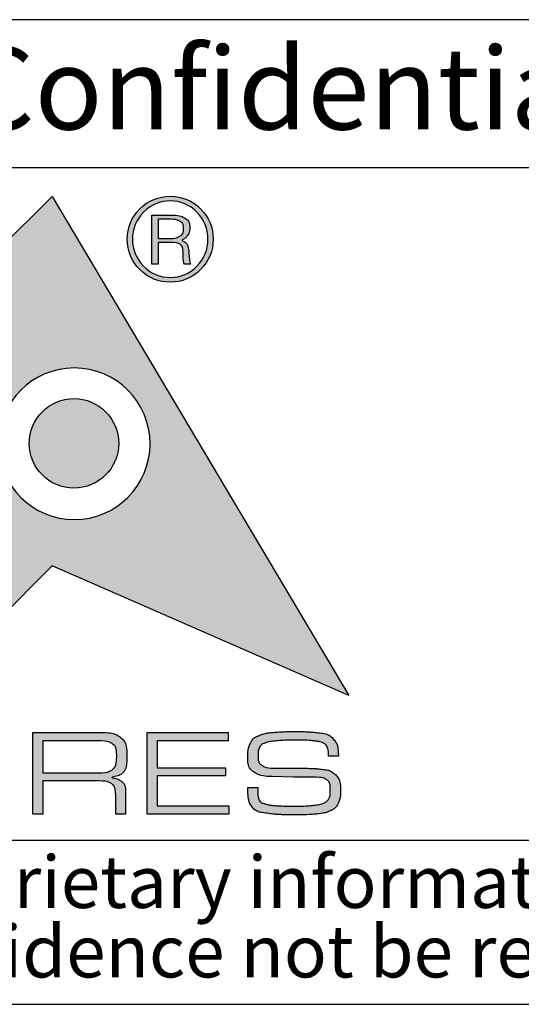
# Model space of a CAD drawing. Units: millimetres. Extents: x 2 to 418, y 2 to 294.
# Drawn here: x 300 to 315, y 5 to 35 of the extents above; entities that cross this region are included whole.
import ezdxf

# ---------------------------------------------------------------- set-up
doc = ezdxf.new("R2010")
doc.units = ezdxf.units.MM
doc.layers.add('CARTIGLIO', color=7, linetype='Continuous', lineweight=25)
doc.styles.add('SLDTEXTSTYLE0', font='TXT', dxfattribs={"width": 0.605})

# ---------------------------------------------------------------- blocks, each defined once
blk = doc.blocks.new('SW_NOTE_0')
at = {"layer": 'CARTIGLIO', "color": 0, "char_height": 1.5875, "attachment_point": 2, "style": 'SLDTEXTSTYLE0'}
for s, insert in [('This document contains proprietary information of', (23.515, 2.04)), ('information be retained in confidence not be reproducer or copied and not be used or incorporated in any product', (53.318, -0.077))]:
    blk.add_mtext(s, dxfattribs=dict(at, insert=insert))

msp = doc.modelspace()

# ---------------------------------------------------------------- hatches: boundary and pattern name
at = {"layer": 'CARTIGLIO'}
h = msp.add_hatch(color=256, dxfattribs=at)
h.paths.add_polyline_path([(297.05, 25.697), (300.997, 29.614), (310.036, 14.408), (300.997, 18.356), (297.05, 14.408), (293.102, 18.356), (289.158, 14.408), (285.21, 18.356), (276.158, 14.408), (285.21, 29.614), (289.158, 25.697), (293.102, 29.614)], flags=0)
edge = h.paths.add_edge_path(flags=0)
edge.add_spline(control_points=[(299.362, 22.081), (299.362, 20.804), (300.396, 19.769), (301.67, 19.769), (302.947, 19.769), (303.979, 20.804), (303.979, 22.081)], knot_values=[2, 2, 2, 2, 3, 3, 3, 4, 4, 4, 4], weights=[1, 1, 1, 1, 1, 1, 1], degree=3, periodic=0)
edge.add_spline(control_points=[(303.979, 22.081), (303.979, 23.355), (302.947, 24.389), (301.67, 24.389), (300.396, 24.389), (299.362, 23.355), (299.362, 22.081)], knot_values=[0, 0, 0, 0, 1, 1, 1, 2, 2, 2, 2], weights=[1, 1, 1, 1, 1, 1, 1], degree=3, periodic=0)
h.paths.add_polyline_path([(297.186, 19.769), (298.662, 19.769), (296.377, 22.095), (298.662, 24.389), (297.186, 24.389), (295.585, 22.788), (295.585, 24.389), (294.519, 24.389), (294.519, 19.769), (295.585, 19.769), (295.585, 21.364)], flags=0)
h.paths.add_polyline_path([(289.793, 22.559), (289.793, 23.454), (293.048, 23.454), (293.048, 24.389), (288.707, 24.389), (288.707, 19.769), (293.048, 19.769), (293.048, 20.691), (289.793, 20.691), (289.793, 21.623), (293.048, 21.623), (293.048, 22.559)], flags=0)
h.paths.add_polyline_path([(287.365, 23.481), (287.365, 24.389), (283.189, 24.389), (283.189, 23.481), (284.79, 23.481), (284.79, 19.769), (285.764, 19.769), (285.764, 23.481)], flags=0)
h = msp.add_hatch(color=256, dxfattribs=at)
edge = h.paths.add_edge_path(flags=0)
edge.add_spline(control_points=[(303.671, 27.384), (303.415, 27.64), (303.285, 27.951), (303.285, 28.31), (303.285, 28.672), (303.415, 28.983), (303.671, 29.239)], knot_values=[4, 4, 4, 4, 5, 5, 5, 6, 6, 6, 6], weights=[1, 1, 1, 1, 1, 1, 1], degree=3, periodic=0)
edge.add_spline(control_points=[(303.671, 29.239), (303.924, 29.491), (304.235, 29.621), (304.597, 29.621), (304.955, 29.621), (305.263, 29.491), (305.519, 29.239)], knot_values=[6, 6, 6, 6, 7, 7, 7, 8, 8, 8, 8], weights=[1, 1, 1, 1, 1, 1, 1], degree=3, periodic=0)
edge.add_spline(control_points=[(305.519, 29.239), (305.775, 28.983), (305.901, 28.672), (305.901, 28.31), (305.901, 27.955), (305.775, 27.647), (305.519, 27.391)], knot_values=[0, 0, 0, 0, 1, 1, 1, 2, 2, 2, 2], weights=[1, 1, 1, 1, 1, 1, 1], degree=3, periodic=0)
edge.add_spline(control_points=[(305.519, 27.391), (305.263, 27.132), (304.955, 27.002), (304.597, 27.002), (304.235, 27.002), (303.924, 27.132), (303.671, 27.384)], knot_values=[2, 2, 2, 2, 3, 3, 3, 4, 4, 4, 4], weights=[1, 1, 1, 1, 1, 1, 1], degree=3, periodic=0)
edge = h.paths.add_edge_path(flags=0)
edge.add_spline(control_points=[(305.741, 28.31), (305.741, 28.631), (305.631, 28.904), (305.181, 29.362), (304.911, 29.478), (304.597, 29.478), (304.276, 29.478), (304.006, 29.362), (303.781, 29.136)], knot_values=[0, 0, 0, 0, 1, 1, 2, 2, 2, 3, 3, 3, 3], weights=[1, 1, 1, 1, 1, 1, 1, 1, 1], degree=3, periodic=0)
edge.add_spline(control_points=[(303.781, 29.136), (303.555, 28.907), (303.442, 28.634), (303.442, 28.31), (303.442, 27.996), (303.555, 27.723), (303.781, 27.494)], knot_values=[3, 3, 3, 3, 4, 4, 4, 5, 5, 5, 5], weights=[1, 1, 1, 1, 1, 1, 1], degree=3, periodic=0)
edge.add_spline(control_points=[(303.781, 27.494), (304.006, 27.261), (304.276, 27.145), (304.597, 27.145), (304.911, 27.145), (305.181, 27.261), (305.631, 27.719), (305.741, 27.992), (305.741, 28.31)], knot_values=[5, 5, 5, 5, 6, 6, 6, 7, 7, 8, 8, 8, 8], weights=[1, 1, 1, 1, 1, 1, 1, 1, 1], degree=3, periodic=0)
h = msp.add_hatch(color=256, dxfattribs=at)
edge = h.paths.add_edge_path(flags=0)
edge.add_spline(control_points=[(304.662, 29.047), (304.808, 29.047), (304.935, 29.017), (305.037, 28.955), (305.136, 28.894), (305.188, 28.791), (305.188, 28.651), (305.188, 28.563), (305.164, 28.487), (305.116, 28.422), (305.068, 28.354), (304.999, 28.306), (304.914, 28.279), (305.061, 28.231), (305.143, 28.108), (305.16, 27.907), (305.177, 27.705), (305.191, 27.589), (305.208, 27.555)], knot_values=[0, 0, 0, 0, 1, 2, 3, 4, 5, 6, 7, 8, 9, 10, 11, 12, 13, 14, 15, 16, 16, 16, 16], weights=[1, 1, 1, 1, 1, 1, 1, 1, 1, 1, 1, 1, 1, 1, 1, 1, 1, 1, 1], degree=3, periodic=0)
edge.add_line((305.208, 27.555), (305.024, 27.555))
edge.add_spline(control_points=[(305.024, 27.555), (305.013, 27.579), (305.003, 27.606), (304.999, 27.634), (304.993, 27.664), (304.989, 27.692), (304.989, 27.723)], knot_values=[0, 0, 0, 0, 1, 2, 3, 4, 4, 4, 4], weights=[1, 1, 1, 1, 1, 1, 1], degree=3, periodic=0)
edge.add_line((304.989, 27.723), (304.989, 27.839))
edge.add_spline(control_points=[(304.989, 27.839), (304.989, 27.979), (304.969, 28.078), (304.921, 28.132), (304.877, 28.187), (304.764, 28.214), (304.59, 28.214)], knot_values=[0, 0, 0, 0, 1, 2, 3, 4, 4, 4, 4], weights=[1, 1, 1, 1, 1, 1, 1], degree=3, periodic=0)
edge.add_line((304.59, 28.214), (304.221, 28.214))
edge.add_line((304.221, 28.214), (304.221, 27.555))
edge.add_line((304.221, 27.555), (304.033, 27.555))
edge.add_line((304.033, 27.555), (304.033, 29.047))
edge.add_line((304.033, 29.047), (304.662, 29.047))
edge = h.paths.add_edge_path(flags=0)
edge.add_spline(control_points=[(304.597, 28.334), (304.716, 28.334), (304.812, 28.358), (304.887, 28.402), (304.965, 28.447), (305.003, 28.525), (305.003, 28.641)], knot_values=[0, 0, 0, 0, 1, 2, 3, 4, 4, 4, 4], weights=[1, 1, 1, 1, 1, 1, 1], degree=3, periodic=0)
edge.add_spline(control_points=[(305.003, 28.641), (305.003, 28.743), (304.965, 28.815), (304.897, 28.856), (304.829, 28.897), (304.737, 28.918), (304.627, 28.918)], knot_values=[0, 0, 0, 0, 1, 2, 3, 4, 4, 4, 4], weights=[1, 1, 1, 1, 1, 1, 1], degree=3, periodic=0)
edge.add_line((304.627, 28.918), (304.221, 28.918))
edge.add_line((304.221, 28.918), (304.221, 28.334))
edge.add_line((304.221, 28.334), (304.597, 28.334))
h = msp.add_hatch(color=256, dxfattribs=at)
edge = h.paths.add_edge_path(flags=0)
edge.add_spline(control_points=[(303.023, 22.091), (303.023, 21.34), (302.411, 20.729), (300.909, 20.729), (300.297, 21.34), (300.297, 22.091)], knot_values=[0, 0, 0, 0, 1, 1, 2, 2, 2, 2], weights=[1, 1, 1, 1, 1, 1], degree=3, periodic=0)
edge.add_spline(control_points=[(300.297, 22.091), (300.297, 22.843), (300.909, 23.454), (302.411, 23.454), (303.023, 22.843), (303.023, 22.091)], knot_values=[2, 2, 2, 2, 3, 3, 4, 4, 4, 4], weights=[1, 1, 1, 1, 1, 1], degree=3, periodic=0)
h = msp.add_hatch(color=256, dxfattribs=at)
edge = h.paths.add_edge_path(flags=0)
edge.add_spline(control_points=[(303.275, 12.546), (303.275, 12.322), (303.242, 12.169), (303.176, 12.085), (303.11, 12.002), (302.967, 11.944), (302.745, 11.912), (302.912, 11.89), (303.034, 11.849), (303.113, 11.791), (303.191, 11.733), (303.23, 11.627), (303.23, 11.472)], knot_values=[0, 0, 0, 0, 1, 2, 3, 4, 5, 6, 7, 8, 9, 10, 10, 10, 10], weights=[1, 1, 1, 1, 1, 1, 1, 1, 1, 1, 1, 1, 1], degree=3, periodic=0)
edge.add_line((303.23, 11.472), (303.23, 10.798))
edge.add_line((303.23, 10.798), (302.932, 10.798))
edge.add_line((302.932, 10.798), (302.932, 11.349))
edge.add_spline(control_points=[(302.932, 11.349), (302.932, 11.533), (302.893, 11.655), (302.814, 11.715), (302.736, 11.774), (302.6, 11.804), (302.406, 11.804)], knot_values=[0, 0, 0, 0, 1, 2, 3, 4, 4, 4, 4], weights=[1, 1, 1, 1, 1, 1, 1], degree=3, periodic=0)
edge.add_line((302.406, 11.804), (300.711, 11.804))
edge.add_line((300.711, 11.804), (300.711, 10.798))
edge.add_line((300.711, 10.798), (300.409, 10.798))
edge.add_line((300.409, 10.798), (300.409, 13.284))
edge.add_line((300.409, 13.284), (302.432, 13.284))
edge.add_spline(control_points=[(302.432, 13.284), (302.733, 13.284), (302.949, 13.233), (303.079, 13.133), (303.21, 13.032), (303.275, 12.836), (303.275, 12.546)], knot_values=[0, 0, 0, 0, 1, 2, 3, 4, 4, 4, 4], weights=[1, 1, 1, 1, 1, 1, 1], degree=3, periodic=0)
edge = h.paths.add_edge_path(flags=0)
edge.add_spline(control_points=[(302.377, 12.054), (302.595, 12.054), (302.747, 12.088), (302.833, 12.156), (302.919, 12.224), (302.962, 12.361), (302.962, 12.564)], knot_values=[0, 0, 0, 0, 1, 2, 3, 4, 4, 4, 4], weights=[1, 1, 1, 1, 1, 1, 1], degree=3, periodic=0)
edge.add_spline(control_points=[(302.962, 12.564), (302.962, 12.758), (302.916, 12.884), (302.824, 12.942), (302.732, 13.001), (302.58, 13.03), (302.369, 13.03)], knot_values=[0, 0, 0, 0, 1, 2, 3, 4, 4, 4, 4], weights=[1, 1, 1, 1, 1, 1, 1], degree=3, periodic=0)
edge.add_line((302.369, 13.03), (300.711, 13.03))
edge.add_line((300.711, 13.03), (300.711, 12.054))
edge.add_line((300.711, 12.054), (302.377, 12.054))
msp.add_hatch(color=256, dxfattribs=at).paths.add_polyline_path([(304.195, 12.206), (306.279, 12.206), (306.279, 11.957), (304.195, 11.957), (304.195, 11.048), (306.383, 11.048), (306.383, 10.798), (303.893, 10.798), (303.893, 13.284), (306.357, 13.284), (306.357, 13.03), (304.195, 13.03)], flags=0)
h = msp.add_hatch(color=256, dxfattribs=at)
edge = h.paths.add_edge_path(flags=0)
edge.add_spline(control_points=[(309.264, 12.957), (309.211, 12.983), (309.117, 13.005), (308.98, 13.023), (308.844, 13.04), (308.667, 13.049), (308.451, 13.049)], knot_values=[0, 0, 0, 0, 1, 2, 3, 4, 4, 4, 4], weights=[1, 1, 1, 1, 1, 1, 1], degree=3, periodic=0)
edge.add_line((308.451, 13.049), (308.347, 13.049))
edge.add_spline(control_points=[(308.347, 13.049), (308.183, 13.049), (308.013, 13.041), (307.838, 13.026), (307.663, 13.011), (307.536, 12.986), (307.456, 12.95), (307.377, 12.915), (307.326, 12.867), (307.304, 12.807), (307.281, 12.747), (307.27, 12.674), (307.27, 12.588), (307.27, 12.435), (307.312, 12.33), (307.395, 12.275), (307.478, 12.219), (307.599, 12.192), (307.758, 12.192)], knot_values=[0, 0, 0, 0, 1, 2, 3, 4, 5, 6, 7, 8, 9, 10, 11, 12, 13, 14, 15, 16, 16, 16, 16], weights=[1, 1, 1, 1, 1, 1, 1, 1, 1, 1, 1, 1, 1, 1, 1, 1, 1, 1, 1], degree=3, periodic=0)
edge.add_line((307.758, 12.192), (308.03, 12.192))
edge.add_line((308.03, 12.192), (308.615, 12.192))
edge.add_spline(control_points=[(308.615, 12.192), (308.717, 12.192), (308.808, 12.19), (308.887, 12.188), (308.967, 12.185), (309.087, 12.175), (309.247, 12.158), (309.407, 12.141), (309.536, 12.084), (309.635, 11.989), (309.733, 11.894), (309.782, 11.731), (309.782, 11.5), (309.782, 11.349), (309.758, 11.223), (309.711, 11.123), (309.664, 11.023), (309.584, 10.947), (309.471, 10.896), (309.357, 10.845), (309.221, 10.812), (309.061, 10.798), (308.9, 10.783), (308.726, 10.775), (308.537, 10.775)], knot_values=[0, 0, 0, 0, 1, 2, 3, 4, 5, 6, 7, 8, 9, 10, 11, 12, 13, 14, 15, 16, 17, 18, 19, 20, 21, 22, 22, 22, 22], weights=[1, 1, 1, 1, 1, 1, 1, 1, 1, 1, 1, 1, 1, 1, 1, 1, 1, 1, 1, 1, 1, 1, 1, 1, 1], degree=3, periodic=0)
edge.add_line((308.537, 10.775), (308.339, 10.775))
edge.add_spline(control_points=[(308.339, 10.775), (308.153, 10.775), (308.013, 10.777), (307.92, 10.781), (307.827, 10.785), (307.684, 10.8), (307.492, 10.826), (307.299, 10.851), (307.162, 10.919), (307.08, 11.029), (306.998, 11.138), (306.957, 11.33), (306.957, 11.603)], knot_values=[0, 0, 0, 0, 1, 2, 3, 4, 5, 6, 7, 8, 9, 10, 10, 10, 10], weights=[1, 1, 1, 1, 1, 1, 1, 1, 1, 1, 1, 1, 1], degree=3, periodic=0)
edge.add_line((306.957, 11.603), (307.259, 11.603))
edge.add_line((307.259, 11.603), (307.259, 11.548))
edge.add_spline(control_points=[(307.259, 11.548), (307.259, 11.414), (307.271, 11.315), (307.294, 11.251), (307.318, 11.186), (307.379, 11.139), (307.477, 11.109), (307.575, 11.079), (307.706, 11.059), (307.87, 11.05), (308.034, 11.041), (308.195, 11.036), (308.354, 11.036), (308.613, 11.036), (308.831, 11.048), (309.008, 11.07), (309.186, 11.093), (309.307, 11.135), (309.372, 11.198), (309.436, 11.261), (309.469, 11.363), (309.469, 11.506), (309.469, 11.687), (309.427, 11.801), (309.344, 11.85), (309.261, 11.899), (309.12, 11.923), (308.922, 11.923)], knot_values=[0, 0, 0, 0, 1, 2, 3, 4, 5, 6, 7, 8, 9, 10, 11, 12, 13, 14, 15, 16, 17, 18, 19, 20, 21, 22, 23, 24, 25, 25, 25, 25], weights=[1, 1, 1, 1, 1, 1, 1, 1, 1, 1, 1, 1, 1, 1, 1, 1, 1, 1, 1, 1, 1, 1, 1, 1, 1, 1, 1, 1], degree=3, periodic=0)
edge.add_line((308.922, 11.923), (308.352, 11.923))
edge.add_line((308.352, 11.923), (307.686, 11.942))
edge.add_spline(control_points=[(307.686, 11.942), (307.453, 11.942), (307.273, 11.987), (307.146, 12.076), (307.02, 12.165), (306.957, 12.317), (306.957, 12.531), (306.957, 12.7), (306.984, 12.841), (307.039, 12.954), (307.093, 13.067), (307.185, 13.148), (307.316, 13.196), (307.446, 13.245), (307.599, 13.276), (307.775, 13.289), (307.952, 13.303), (308.149, 13.31), (308.367, 13.31), (308.548, 13.31), (308.679, 13.308), (308.76, 13.304), (308.841, 13.3), (308.972, 13.288), (309.154, 13.269), (309.337, 13.25), (309.477, 13.184), (309.573, 13.073), (309.67, 12.961), (309.718, 12.792), (309.718, 12.564)], knot_values=[0, 0, 0, 0, 1, 2, 3, 4, 5, 6, 7, 8, 9, 10, 11, 12, 13, 14, 15, 16, 17, 18, 19, 20, 21, 22, 23, 24, 25, 26, 27, 28, 28, 28, 28], weights=[1, 1, 1, 1, 1, 1, 1, 1, 1, 1, 1, 1, 1, 1, 1, 1, 1, 1, 1, 1, 1, 1, 1, 1, 1, 1, 1, 1, 1, 1, 1], degree=3, periodic=0)
edge.add_line((309.718, 12.564), (309.417, 12.564))
edge.add_spline(control_points=[(309.417, 12.564), (309.417, 12.684), (309.404, 12.774), (309.377, 12.833), (309.351, 12.891), (309.313, 12.933), (309.264, 12.957)], knot_values=[0, 0, 0, 0, 1, 2, 3, 4, 4, 4, 4], weights=[1, 1, 1, 1, 1, 1, 1], degree=3, periodic=0)

# ---------------------------------------------------------------- linework, layer by layer
for p, q in [((415, 35), (271.5, 35)), ((271.5, 30.5), (415, 30.5)), ((271.5, 10), (415, 10)), ((5, 5), (415, 5))]:
    msp.add_line(p, q, dxfattribs=at)
at = {"layer": 'CARTIGLIO', "color": 7}
for p, q in [((297.05, 25.697), (300.997, 29.614)), ((300.997, 29.614), (310.036, 14.408)), ((304.033, 27.555), (304.033, 29.047)), ((304.033, 29.047), (304.662, 29.047)), ((304.627, 28.918), (304.221, 28.918)), ((304.221, 28.918), (304.221, 28.334)), ((304.221, 28.334), (304.597, 28.334)), ((304.59, 28.214), (304.221, 28.214)), ((304.221, 28.214), (304.221, 27.555)), ((304.989, 27.723), (304.989, 27.839)), ((304.221, 27.555), (304.033, 27.555)), ((305.208, 27.555), (305.024, 27.555)), ((300.997, 18.356), (297.05, 14.408)), ((310.036, 14.408), (300.997, 18.356)), ((300.409, 10.798), (300.409, 13.284)), ((300.409, 13.284), (302.432, 13.284)), ((303.893, 10.798), (303.893, 13.284)), ((303.893, 13.284), (306.357, 13.284)), ((306.357, 13.284), (306.357, 13.03)), ((302.369, 13.03), (300.711, 13.03)), ((300.711, 13.03), (300.711, 12.054)), ((306.357, 13.03), (304.195, 13.03)), ((304.195, 13.03), (304.195, 12.206)), ((308.451, 13.049), (308.347, 13.049)), ((309.718, 12.564), (309.417, 12.564)), ((300.711, 12.054), (302.377, 12.054)), ((304.195, 12.206), (306.279, 12.206)), ((306.279, 12.206), (306.279, 11.957)), ((307.758, 12.192), (308.03, 12.192)), ((308.03, 12.192), (308.615, 12.192)), ((302.406, 11.804), (300.711, 11.804)), ((300.711, 11.804), (300.711, 10.798)), ((306.279, 11.957), (304.195, 11.957)), ((304.195, 11.957), (304.195, 11.048)), ((308.352, 11.923), (307.686, 11.942)), ((308.922, 11.923), (308.352, 11.923)), ((303.23, 11.472), (303.23, 10.798)), ((306.957, 11.603), (307.259, 11.603)), ((307.259, 11.603), (307.259, 11.548)), ((302.932, 10.798), (302.932, 11.349)), ((304.195, 11.048), (306.383, 11.048)), ((306.383, 11.048), (306.383, 10.798)), ((300.711, 10.798), (300.409, 10.798)), ((303.23, 10.798), (302.932, 10.798)), ((306.383, 10.798), (303.893, 10.798)), ((308.537, 10.775), (308.339, 10.775))]:
    msp.add_line(p, q, dxfattribs=at)
for points, knots in [([(303.671, 29.239), (303.924, 29.491), (304.235, 29.621), (304.597, 29.621), (304.955, 29.621), (305.263, 29.491), (305.519, 29.239)], [6, 6, 6, 6, 7, 7, 7, 8, 8, 8, 8]), ([(305.741, 28.31), (305.741, 28.631), (305.631, 28.904), (305.181, 29.362), (304.911, 29.478), (304.597, 29.478), (304.276, 29.478), (304.006, 29.362), (303.781, 29.136)], [0, 0, 0, 0, 1, 1, 2, 2, 2, 3, 3, 3, 3]), ([(303.671, 27.384), (303.415, 27.64), (303.285, 27.951), (303.285, 28.31), (303.285, 28.672), (303.415, 28.983), (303.671, 29.239)], [4, 4, 4, 4, 5, 5, 5, 6, 6, 6, 6]), ([(303.781, 29.136), (303.555, 28.907), (303.442, 28.634), (303.442, 28.31), (303.442, 27.996), (303.555, 27.723), (303.781, 27.494)], [3, 3, 3, 3, 4, 4, 4, 5, 5, 5, 5]), ([(305.519, 29.239), (305.775, 28.983), (305.901, 28.672), (305.901, 28.31), (305.901, 27.955), (305.775, 27.647), (305.519, 27.391)], [0, 0, 0, 0, 1, 1, 1, 2, 2, 2, 2]), ([(303.781, 27.494), (304.006, 27.261), (304.276, 27.145), (304.597, 27.145), (304.911, 27.145), (305.181, 27.261), (305.631, 27.719), (305.741, 27.992), (305.741, 28.31)], [5, 5, 5, 5, 6, 6, 6, 7, 7, 8, 8, 8, 8]), ([(305.519, 27.391), (305.263, 27.132), (304.955, 27.002), (304.597, 27.002), (304.235, 27.002), (303.924, 27.132), (303.671, 27.384)], [2, 2, 2, 2, 3, 3, 3, 4, 4, 4, 4]), ([(303.979, 22.081), (303.979, 23.355), (302.947, 24.389), (301.67, 24.389), (300.396, 24.389), (299.362, 23.355), (299.362, 22.081)], [0, 0, 0, 0, 1, 1, 1, 2, 2, 2, 2]), ([(300.297, 22.091), (300.297, 22.843), (300.909, 23.454), (302.411, 23.454), (303.023, 22.843), (303.023, 22.091)], [2, 2, 2, 2, 3, 3, 4, 4, 4, 4]), ([(299.362, 22.081), (299.362, 20.804), (300.396, 19.769), (301.67, 19.769), (302.947, 19.769), (303.979, 20.804), (303.979, 22.081)], [2, 2, 2, 2, 3, 3, 3, 4, 4, 4, 4]), ([(303.023, 22.091), (303.023, 21.34), (302.411, 20.729), (300.909, 20.729), (300.297, 21.34), (300.297, 22.091)], [0, 0, 0, 0, 1, 1, 2, 2, 2, 2])]:
    msp.add_open_spline(points, degree=3, knots=knots, dxfattribs=at)
for points in [[(305.003, 28.641), (305.003, 28.743), (304.965, 28.815), (304.897, 28.856), (304.829, 28.897), (304.737, 28.918), (304.627, 28.918)], [(304.662, 29.047), (304.808, 29.047), (304.935, 29.017), (305.037, 28.955), (305.136, 28.894), (305.188, 28.791), (305.188, 28.651), (305.188, 28.563), (305.164, 28.487), (305.116, 28.422), (305.068, 28.354), (304.999, 28.306), (304.914, 28.279), (305.061, 28.231), (305.143, 28.108), (305.16, 27.907), (305.177, 27.705), (305.191, 27.589), (305.208, 27.555)], [(304.597, 28.334), (304.716, 28.334), (304.812, 28.358), (304.887, 28.402), (304.965, 28.447), (305.003, 28.525), (305.003, 28.641)], [(304.989, 27.839), (304.989, 27.979), (304.969, 28.078), (304.921, 28.132), (304.877, 28.187), (304.764, 28.214), (304.59, 28.214)], [(305.024, 27.555), (305.013, 27.579), (305.003, 27.606), (304.999, 27.634), (304.993, 27.664), (304.989, 27.692), (304.989, 27.723)], [(302.432, 13.284), (302.733, 13.284), (302.949, 13.233), (303.079, 13.133), (303.21, 13.032), (303.275, 12.836), (303.275, 12.546)], [(307.686, 11.942), (307.453, 11.942), (307.273, 11.987), (307.146, 12.076), (307.02, 12.165), (306.957, 12.317), (306.957, 12.531), (306.957, 12.7), (306.984, 12.841), (307.039, 12.954), (307.093, 13.067), (307.185, 13.148), (307.316, 13.196), (307.446, 13.245), (307.599, 13.276), (307.775, 13.289), (307.952, 13.303), (308.149, 13.31), (308.367, 13.31), (308.548, 13.31), (308.679, 13.308), (308.76, 13.304), (308.841, 13.3), (308.972, 13.288), (309.154, 13.269), (309.337, 13.25), (309.477, 13.184), (309.573, 13.073), (309.67, 12.961), (309.718, 12.792), (309.718, 12.564)], [(302.962, 12.564), (302.962, 12.758), (302.916, 12.884), (302.824, 12.942), (302.732, 13.001), (302.58, 13.03), (302.369, 13.03)], [(308.347, 13.049), (308.183, 13.049), (308.013, 13.041), (307.838, 13.026), (307.663, 13.011), (307.536, 12.986), (307.456, 12.95), (307.377, 12.915), (307.326, 12.867), (307.304, 12.807), (307.281, 12.747), (307.27, 12.674), (307.27, 12.588), (307.27, 12.435), (307.312, 12.33), (307.395, 12.275), (307.478, 12.219), (307.599, 12.192), (307.758, 12.192)], [(309.264, 12.957), (309.211, 12.983), (309.117, 13.005), (308.98, 13.023), (308.844, 13.04), (308.667, 13.049), (308.451, 13.049)], [(309.417, 12.564), (309.417, 12.684), (309.404, 12.774), (309.377, 12.833), (309.351, 12.891), (309.313, 12.933), (309.264, 12.957)], [(302.377, 12.054), (302.595, 12.054), (302.747, 12.088), (302.833, 12.156), (302.919, 12.224), (302.962, 12.361), (302.962, 12.564)], [(303.275, 12.546), (303.275, 12.322), (303.242, 12.169), (303.176, 12.085), (303.11, 12.002), (302.967, 11.944), (302.745, 11.912), (302.912, 11.89), (303.034, 11.849), (303.113, 11.791), (303.191, 11.733), (303.23, 11.627), (303.23, 11.472)], [(308.615, 12.192), (308.717, 12.192), (308.808, 12.19), (308.887, 12.188), (308.967, 12.185), (309.087, 12.175), (309.247, 12.158), (309.407, 12.141), (309.536, 12.084), (309.635, 11.989), (309.733, 11.894), (309.782, 11.731), (309.782, 11.5), (309.782, 11.349), (309.758, 11.223), (309.711, 11.123), (309.664, 11.023), (309.584, 10.947), (309.471, 10.896), (309.357, 10.845), (309.221, 10.812), (309.061, 10.798), (308.9, 10.783), (308.726, 10.775), (308.537, 10.775)], [(302.932, 11.349), (302.932, 11.533), (302.893, 11.655), (302.814, 11.715), (302.736, 11.774), (302.6, 11.804), (302.406, 11.804)], [(307.259, 11.548), (307.259, 11.414), (307.271, 11.315), (307.294, 11.251), (307.318, 11.186), (307.379, 11.139), (307.477, 11.109), (307.575, 11.079), (307.706, 11.059), (307.87, 11.05), (308.034, 11.041), (308.195, 11.036), (308.354, 11.036), (308.613, 11.036), (308.831, 11.048), (309.008, 11.07), (309.186, 11.093), (309.307, 11.135), (309.372, 11.198), (309.436, 11.261), (309.469, 11.363), (309.469, 11.506), (309.469, 11.687), (309.427, 11.801), (309.344, 11.85), (309.261, 11.899), (309.12, 11.923), (308.922, 11.923)], [(308.339, 10.775), (308.153, 10.775), (308.013, 10.777), (307.92, 10.781), (307.827, 10.785), (307.684, 10.8), (307.492, 10.826), (307.299, 10.851), (307.162, 10.919), (307.08, 11.029), (306.998, 11.138), (306.957, 11.33), (306.957, 11.603)]]:
    msp.add_open_spline(points, degree=3, dxfattribs=at)

# ---------------------------------------------------------------- block references
at = {"layer": 'CARTIGLIO'}
msp.add_blockref('SW_NOTE_0', (272.327, 7.483), dxfattribs=at)

# ---------------------------------------------------------------- texts
at = {"layer": 'CARTIGLIO', "insert": (272.524, 34.155), "char_height": 2.5, "attachment_point": 1, "style": 'SLDTEXTSTYLE0'}
msp.add_mtext('Proprietary and Confidential', dxfattribs=at)

doc.saveas('drawing.dxf')
